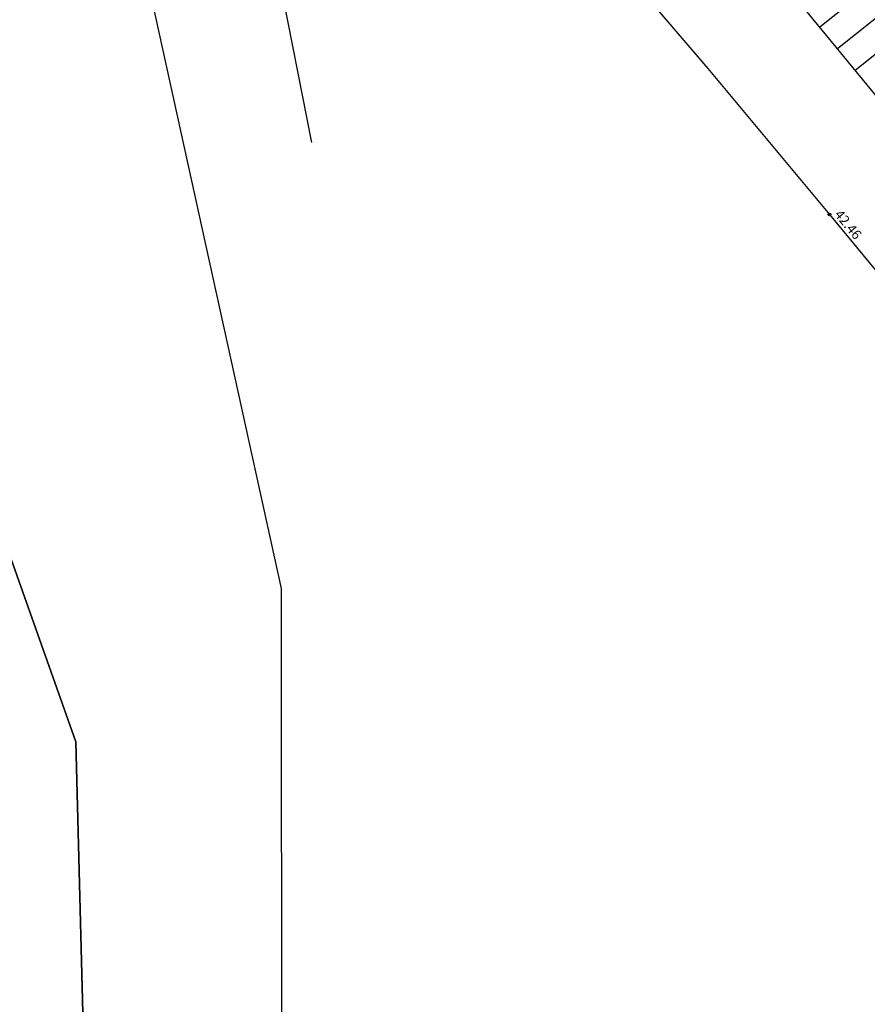
# Model space of a CAD drawing. Units: metres. Extents: x 545213 to 555201, y 6572637 to 6585861.
# Drawn here: x 554792 to 554852, y 6573046 to 6573116 of the extents above; entities that cross this region are included whole.
import ezdxf
from ezdxf.enums import TextEntityAlignment as Align

# ---------------------------------------------------------------- set-up
doc = ezdxf.new("R2010")
doc.units = ezdxf.units.M
doc.linetypes.add('KRAAVIPERV', pattern=[0.02, 0.01, 0.01])
doc.linetypes.add('NOLVAKRIIPS', pattern=[0.2, 0.1, 0.1])
for name, color, linetype in [('KORGUS', 3, 'Continuous'), ('MPKAABEL', 1, 'Continuous'), ('PIIR', 32, 'Continuous'), ('RELJEEF', 3, 'Continuous'), ('VEEKOGU', 5, 'Continuous')]:
    doc.layers.add(name, color=color, linetype=linetype)
doc.styles.add('ITALIC', font='italic.shx')
doc.linetypes.add('MP_KBL', pattern='A,8,-2,[138,mkm.shx,S=1,R=0,X=0,Y=0],6,[138,mkm.shx,S=1,R=180,X=0,Y=0],-2', length=18)

msp = doc.modelspace()

# ---------------------------------------------------------------- linework, layer by layer
at = {"layer": 'KORGUS', "linetype": 'Continuous', "ltscale": 0.5}
msp.add_circle((554849.724, 6573102.115), 0.1, dxfattribs=at)
at = {"layer": 'MPKAABEL', "linetype": 'MP_KBL', "ltscale": 0.5, "flags": 128}
msp.add_lwpolyline([(554754.919, 6573229.247), (554773.254, 6573204.197), (554788.564, 6573177.305), (554800.97, 6573148.985), (554810.304, 6573119.266), (554812.664, 6573107.265)], dxfattribs=at)
at = {"layer": 'PIIR', "lineweight": -3, "flags": 128}
for points in [[(554589.51, 6573377.8), (554586.72, 6573375.77), (554631.91, 6573330.81), (554704.5, 6573254.37), (554746.88, 6573202.52), (554795.79, 6573064.37), (554797.08, 6573014.53), (554796.97, 6572977.92), (554810.59, 6572961.95), (554810.51, 6573075.36), (554796.1, 6573140.86), (554765.7, 6573201.92), (554724.99, 6573251.34), (554701.73, 6573276.72)], [(554505.45, 6573319.72), (554796.97, 6572977.92), (554797.08, 6573014.53), (554795.79, 6573064.37), (554746.88, 6573202.52), (554704.5, 6573254.37), (554631.91, 6573330.81), (554586.72, 6573375.77)]]:
    msp.add_lwpolyline(points, close=True, dxfattribs=at)
at = {"layer": 'RELJEEF', "linetype": 'NOLVAKRIIPS', "ltscale": 0.5}
for p, q in [((554854.274, 6573119.7), (554849.025, 6573115.507)), ((554855.522, 6573118.137), (554850.295, 6573113.961)), ((554856.771, 6573116.575), (554851.564, 6573112.416))]:
    msp.add_line(p, q, dxfattribs=at)
at = {"layer": 'VEEKOGU', "linetype": 'KRAAVIPERV', "ltscale": 0.5, "flags": 128}
for points in [[(554897.49, 6573055.387), (554888.97, 6573066.331), (554880.954, 6573076.82), (554872.708, 6573086.47), (554863.972, 6573096.996), (554856.18, 6573106.797), (554847.301, 6573117.606), (554838.865, 6573127.847)], [(554832.598, 6573122.399), (554841.005, 6573112.561), (554849.724, 6573102.115), (554857.908, 6573092.213), (554866.451, 6573081.661), (554874.329, 6573071.894), (554882.566, 6573062.256), (554886.171, 6573057.779), (554881.938, 6573056.493)]]:
    msp.add_lwpolyline(points, dxfattribs=at)

# ---------------------------------------------------------------- texts
at = {"layer": 'KORGUS', "linetype": 'Continuous', "ltscale": 0.5, "style": 'ITALIC'}
msp.add_text(' 42.46', height=0.7, rotation=309.57372, dxfattribs=at).set_placement((554849.724, 6573102.115), align=Align.BOTTOM_LEFT)

doc.saveas('drawing.dxf')
